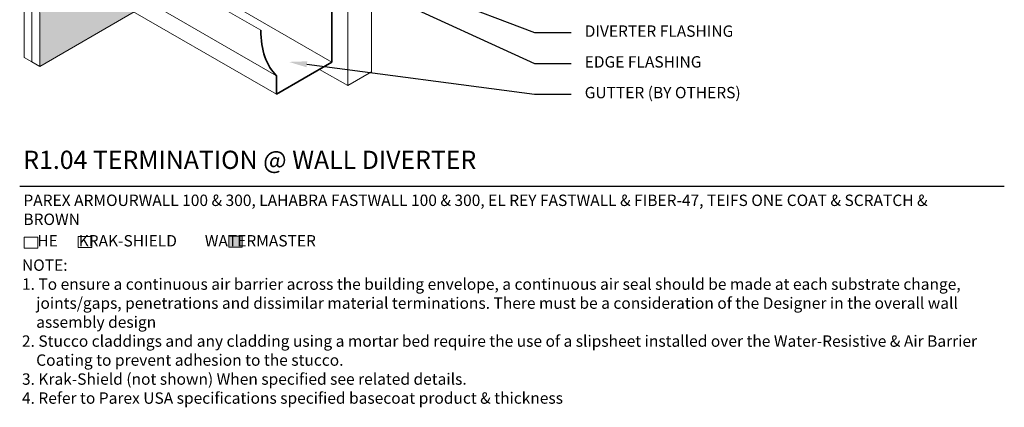
# Model space of a CAD drawing. Units: inches. Extents: x 121 to 398, y 28 to 169.
# Drawn here: x 121 to 175, y 53 to 74 of the extents above; entities that cross this region are included whole.
import ezdxf
from ezdxf import colors
from ezdxf.entities.mleader import LeaderData, LeaderLine
from ezdxf.math import Vec2, Vec3

# ---------------------------------------------------------------- set-up
doc = ezdxf.new("R2010")
doc.units = ezdxf.units.IN
doc.header["$MEASUREMENT"] = 0
for name, color, linetype, lineweight in [('A-Anno-Note', 7, 'Continuous', 25), ('A-Detl-L', 7, 'Continuous', 18), ('A-Detl-M', 7, 'Continuous', 35), ('A-Detl-Patt-33', 33, 'Continuous', 9)]:
    doc.layers.add(name, color=color, linetype=linetype, lineweight=lineweight)
doc.styles.add('ARIAL', font='verdana.ttf', dxfattribs={"height": 1.5})
doc.styles.add('Pw_Note', font='RomanS.shx', dxfattribs={"width": 0.75})

msp = doc.modelspace()

# ---------------------------------------------------------------- hatches: boundary and pattern name
at = {"layer": 'A-Detl-L'}
h = msp.add_hatch(color=256, dxfattribs=at)
h.dxf.hatch_style = 1
h.paths.add_polyline_path([(133.18452, 62.13101), (132.44418, 62.13101), (132.44418, 61.52775), (133.18452, 61.52775)])
at = {"layer": 'A-Detl-Patt-33'}
h = msp.add_hatch(dxfattribs=at)
h.set_pattern_fill('DOTS', color=256)
h.set_pattern_definition([(0, (-4.891764, 0), (0.03125, 0.0625), [0, -0.0625])])
edge = h.paths.add_edge_path()
edge.add_line((127.26515, 74.42939), (125.97803, 75.17251))
edge.add_line((125.97803, 75.17251), (125.97803, 76.17251))
edge.add_ellipse((129.44213, 81.17251), major_axis=(-3.06186, -5.3033), ratio=0.57735027, start_angle=315, end_angle=351.869898, ccw=False)
edge.add_line((125.112, 78.67251), (127.73198, 80.18515))
edge.add_line((127.73198, 80.18515), (127.73198, 80.57095))
edge.add_line((127.73198, 80.57095), (124.67899, 78.80831))
edge.add_ellipse((122.08091, 77.30831), major_axis=(-1.83712, -3.18198), ratio=0.57735027, start_angle=45, end_angle=135, ccw=False)
edge.add_line((122.08091, 74.30831), (122.08091, 71.43627))
edge.add_line((122.08091, 71.43627), (127.26515, 74.42939))

# ---------------------------------------------------------------- linework, layer by layer
at = {"layer": 'A-Anno-Note'}
msp.add_line((120.97812, 64.869), (174.97812, 64.869), dxfattribs=at)
at = {"layer": 'A-Detl-L'}
for p, q in [((121.21489, 71.93627), (121.21489, 97.93627)), ((121.6479, 97.68627), (121.6479, 71.68627)), ((134.20527, 73.42251), (125.112, 78.67251)), ((122.08091, 77.30831), (122.08091, 71.43627)), ((129.00912, 76.92251), (138.10238, 71.67251)), ((135.0713, 70.92251), (125.97803, 76.17251)), ((140.26745, 71.13439), (140.26745, 76.42251)), ((135.0713, 69.92251), (125.97803, 75.17251)), ((138.96841, 70.38439), (138.96841, 74.92251)), ((122.08091, 71.43627), (127.26515, 74.42939)), ((121.6479, 71.68627), (121.21489, 71.93627)), ((122.08091, 71.43627), (121.6479, 71.68627)), ((138.96841, 70.38439), (137.41985, 71.27845)), ((138.96841, 70.38439), (140.26745, 71.13439))]:
    msp.add_line(p, q, dxfattribs=at)
for points in [[(124.18992, 62.11728), (124.93026, 62.11728), (124.93026, 61.51402), (124.18992, 61.51402)], [(132.44418, 62.13101), (133.18452, 62.13101), (133.18452, 61.52775), (132.44418, 61.52775)], [(121.23243, 62.07376), (121.97277, 62.07376), (121.97277, 61.4705), (121.23243, 61.4705)]]:
    msp.add_lwpolyline(points, close=True, dxfattribs=at)
at = {"layer": 'A-Detl-M'}
for p, q in [((138.10238, 75.67251), (138.10238, 71.67251)), ((138.10238, 71.67251), (135.0713, 69.92251)), ((135.0713, 69.92251), (135.0713, 70.92251))]:
    msp.add_line(p, q, dxfattribs=at)
msp.add_ellipse((138.5354, 75.92251), major_axis=(-3.06186, -5.3033), ratio=0.57735027, start_param=5.49778714, end_param=6.14128825, dxfattribs=at)

# ---------------------------------------------------------------- texts
at = {"layer": 'A-Anno-Note', "style": 'ARIAL'}
for s, insert, char_height, width, attachment_point in [('DIVERTER FLASHING ', (151.96489, 73.29543), 0.625, 23.25, 4), ('EDGE FLASHING ', (151.96489, 71.60897), 0.625, 23.25, 4), ('GUTTER (BY OTHERS)', (151.96489, 69.92251), 0.625, 23.25, 4), ('R1.04 TERMINATION @ WALL DIVERTER', (121.17396, 66.81556), 1, 65.09375, 1), ('PAREX ARMOURWALL 100 & 300, LAHABRA FASTWALL 100 & 300, EL REY FASTWALL & FIBER-47, TEIFS ONE COAT & SCRATCH & BROWN', (121.18123, 64.40693), 0.625, 52.5911466, 1), ('    HE      KRAK-SHIELD        WATERMASTER', (121.18123, 62.18688), 0.625, 52.5911466, 1), ('\\pi-1.25,l1.25,t5;NOTE:^I\\P\\pt1.25;1. To ensure a continuous air barrier across the building envelope, a continuous air seal should be made at each substrate change, joints/gaps, penetrations and dissimilar material terminations. There must be a consideration of the Designer in the overall wall assembly design \\P2. Stucco claddings and any cladding using a mortar bed require the use of a slipsheet installed over the Water-Resistive & Air Barrier Coating to prevent adhesion to the stucco.\\P\\pt0.625;3. {\\fArial|b0|i0|c0|p34;Krak-Shield (not shown) When specified see related details.}\\P\\pi0,l0,tz;4. Refer to Parex USA specifications specified basecoat product & thickness', (121.10231, 60.85059), 0.625, 53.2131315, 1)]:
    msp.add_mtext(s, dxfattribs=dict(at, insert=insert, char_height=char_height, width=width, attachment_point=attachment_point))

# ---------------------------------------------------------------- leaders
at = {"layer": 'A-Anno-Note'}
ml = msp.add_multileader_mtext('Standard', dxfattribs=at)
ml.set_content('', color=256, style='Pw_Note')
ml.set_leader_properties()
ml.build(insert=Vec2(0, 0))
ml.multileader.update_dxf_attribs({"text_right_attachment_type": 3, "dogleg_length": 0.125, "arrow_head_size": 1, "scale": 8})
ctx = ml.context
ctx.base_point, ctx.scale, ctx.char_height, ctx.arrow_head_size, ctx.landing_gap_size, ctx.plane_origin = Vec3(151.21489, 73.29543), 8, 3, 1, 0.75, Vec3(129.6931, 68.51106)
ctx.right_attachment, ctx.text_align_type = 3, 1
notes = []
notes.append((ctx, [(0, (1, 1, 0), (149.21489, 73.29543), (1, 0), 2, [(0, [(131.70112, 80.02341)], 0, [])])]))
ctx.mtext.insert, ctx.mtext.alignment, ctx.mtext.flow_direction = Vec3(151.96489, 74.79543), 2, 5
ml = msp.add_multileader_mtext('Standard', dxfattribs=at)
ml.set_content('', color=256, style='Pw_Note')
ml.set_leader_properties()
ml.build(insert=Vec2(0, 0))
ml.multileader.update_dxf_attribs({"text_right_attachment_type": 3, "dogleg_length": 0.125, "arrow_head_size": 1, "scale": 8})
ctx = ml.context
ctx.base_point, ctx.scale, ctx.char_height, ctx.arrow_head_size, ctx.landing_gap_size, ctx.plane_origin = Vec3(151.21489, 71.60897), 8, 3, 1, 0.75, Vec3(129.6931, 66.8246)
ctx.right_attachment, ctx.text_align_type = 3, 1
notes.append((ctx, [(0, (1, 1, 0), (149.21489, 71.60897), (1, 0), 2, [(0, [(134.96442, 78.12243)], 0, [])])]))
ctx.mtext.insert, ctx.mtext.alignment, ctx.mtext.flow_direction = Vec3(151.96489, 73.10897), 2, 5
ml = msp.add_multileader_mtext('Standard', dxfattribs=at)
ml.set_content('', color=256, style='Pw_Note')
ml.set_leader_properties()
ml.build(insert=Vec2(0, 0))
ml.multileader.update_dxf_attribs({"text_right_attachment_type": 3, "dogleg_length": 0.125, "arrow_head_size": 1, "scale": 8})
ctx = ml.context
ctx.base_point, ctx.scale, ctx.char_height, ctx.arrow_head_size, ctx.landing_gap_size, ctx.plane_origin = Vec3(151.21489, 69.92251), 8, 3, 1, 0.75, Vec3(129.6931, 65.13814)
ctx.right_attachment, ctx.text_align_type = 3, 1
notes.append((ctx, [(0, (1, 1, 0), (149.21489, 69.92251), (1, 0), 2, [(0, [(135.73788, 71.68704)], 0, [])])]))
ctx.mtext.insert, ctx.mtext.alignment, ctx.mtext.flow_direction = Vec3(151.96489, 71.42251), 2, 5
for ctx, leaders in notes:
    for number, flags, end, landing, length, lines in leaders:
        leader = LeaderData()
        leader.index, (leader.has_last_leader_line, leader.has_dogleg_vector, leader.attachment_direction) = number, flags
        leader.last_leader_point, leader.dogleg_vector, leader.dogleg_length = Vec3(end), Vec3(landing), length
        for number, points, colour, breaks in lines:
            line = LeaderLine()
            line.index, line.vertices, line.color, line.breaks = number, Vec3.list(points), colors.encode_raw_color(colour), breaks
            leader.lines.append(line)
        ctx.leaders.append(leader)

doc.saveas('drawing.dxf')
